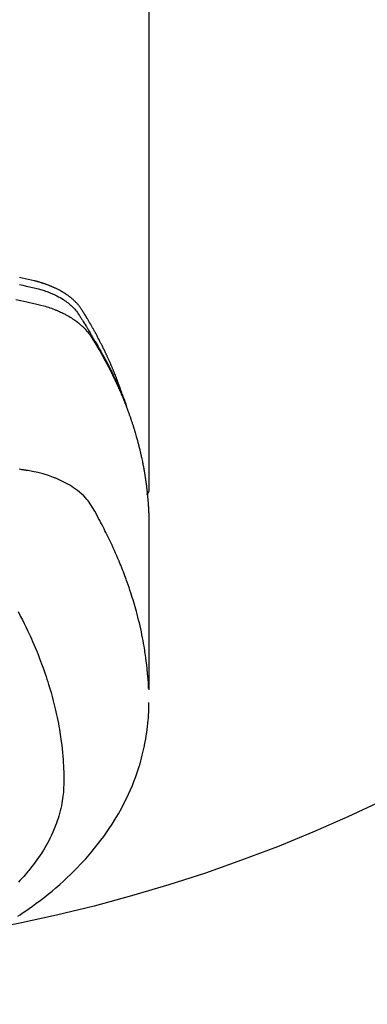
# Model space of a CAD drawing. Extents: x 27948 to 54421, y -22046 to -13176.
# Drawn here: x 45029 to 45046, y -15036 to -14986 of the extents above; entities that cross this region are included whole.
import ezdxf

# ---------------------------------------------------------------- set-up
doc = ezdxf.new("R2010")
doc.units = 0
doc.header["$LTSCALE"] = 50
doc.header["$MEASUREMENT"] = 0
doc.layers.get('0').update_dxf_attribs({"linetype": 'CONTINUOUS'})
doc.layers.add('150-機器', color=8, linetype='CONTINUOUS')
doc.layers.add('160-文字', color=254, linetype='CONTINUOUS')
doc.styles.add('KH001', font='txt')
doc.dimstyles.new('KH1xx030', dxfattribs={"dimscale": 30, "dimtxt": 2, "dimasz": 0.6, "dimexe": 0.3, "dimexo": 1.2, "dimgap": 0.5, "dimtad": 3, "dimdec": 1, "dimdsep": 46, "dimlunit": 6, "dimtxsty": 'KH001', "dimblk": 'DOT', "dimcen": 1, "dimdle": 1, "dimclrd": 256, "dimclre": 256, "dimclrt": 256, "dimadec": 0, "dimazin": 0, "dimtfac": 1, "dimtdec": 1, "dimtix": 1, "dimtmove": 2, "dimatfit": 3, "dimldrblk": 'CLOSEDBLANK', "dimfxl": 1, "dimtolj": 1, "dimtzin": 0, "dimlwd": -1, "dimlwe": -1, "dimarcsym": 0})

# ---------------------------------------------------------------- blocks, each defined once
blk = doc.blocks.new('F402_H')
at = {"layer": '150-機器', "color": 13, "linetype": 'Continuous'}
blk.add_line((22.939, -188.142), (22.939, -261.807), dxfattribs=at)
for points in [[(21.583, -256.961), (21.563, -256.897), (21.543, -256.832), (21.522, -256.768), (21.501, -256.704), (21.483, -256.65), (21.464, -256.596), (21.445, -256.543), (21.426, -256.489), (21.417, -256.467), (21.409, -256.445), (21.401, -256.423), (21.393, -256.401), (21.38, -256.365), (21.367, -256.329), (21.354, -256.294), (21.341, -256.258), (21.329, -256.227), (21.317, -256.196), (21.306, -256.165), (21.294, -256.133), (21.28, -256.098), (21.266, -256.062), (21.252, -256.026), (21.238, -255.991), (21.214, -255.929), (21.189, -255.866), (21.164, -255.804), (21.139, -255.742), (21.128, -255.716), (21.117, -255.69), (21.106, -255.663), (21.095, -255.637), (21.084, -255.61), (21.073, -255.583), (21.062, -255.557), (21.051, -255.53), (21.039, -255.503), (21.028, -255.477), (21.016, -255.45), (21.005, -255.423), (20.997, -255.406), (20.99, -255.388), (20.982, -255.37), (20.975, -255.352), (20.959, -255.317), (20.943, -255.282), (20.928, -255.247), (20.912, -255.212), (20.9, -255.185), (20.888, -255.158), (20.877, -255.132), (20.865, -255.105), (20.849, -255.07), (20.833, -255.035), (20.816, -255), (20.8, -254.965), (20.788, -254.938), (20.776, -254.912), (20.764, -254.885), (20.751, -254.859), (20.739, -254.832), (20.726, -254.806), (20.714, -254.779), (20.701, -254.753), (20.693, -254.735), (20.685, -254.718), (20.676, -254.7), (20.668, -254.682), (20.659, -254.665), (20.651, -254.647), (20.642, -254.63), (20.634, -254.612), (20.612, -254.569), (20.591, -254.525), (20.569, -254.481), (20.548, -254.437), (20.531, -254.402), (20.513, -254.367), (20.496, -254.332), (20.478, -254.297), (20.46, -254.262), (20.442, -254.227), (20.424, -254.192), (20.406, -254.157), (20.395, -254.135), (20.383, -254.113), (20.372, -254.091), (20.36, -254.069), (20.34, -254.03), (20.319, -253.991), (20.298, -253.952), (20.278, -253.913), (20.259, -253.878), (20.24, -253.843), (20.222, -253.809), (20.203, -253.774), (20.189, -253.748), (20.174, -253.722), (20.16, -253.696), (20.146, -253.67), (20.132, -253.644), (20.117, -253.618), (20.103, -253.591), (20.088, -253.565), (20.078, -253.548), (20.069, -253.531), (20.059, -253.514), (20.049, -253.496), (20.01, -253.427), (19.97, -253.357), (19.931, -253.288), (19.891, -253.219), (19.875, -253.193), (19.86, -253.168), (19.845, -253.142), (19.83, -253.116), (19.815, -253.09), (19.799, -253.064), (19.784, -253.039), (19.769, -253.013), (19.759, -252.995), (19.748, -252.978), (19.738, -252.961), (19.727, -252.944), (19.701, -252.901), (19.675, -252.858), (19.648, -252.815), (19.622, -252.772), (19.596, -252.729), (19.569, -252.686), (19.542, -252.644), (19.516, -252.601), (19.494, -252.566), (19.471, -252.531), (19.448, -252.497), (19.425, -252.463), (19.401, -252.43), (19.376, -252.398), (19.351, -252.366), (19.325, -252.334), (19.3, -252.305), (19.274, -252.275), (19.248, -252.246), (19.221, -252.218), (19.193, -252.188), (19.165, -252.16), (19.136, -252.131), (19.107, -252.103), (19.086, -252.084), (19.064, -252.064), (19.043, -252.045), (19.021, -252.026), (18.983, -251.994), (18.945, -251.962), (18.907, -251.931), (18.868, -251.901), (18.841, -251.88), (18.814, -251.86), (18.787, -251.84), (18.76, -251.821), (18.728, -251.799), (18.697, -251.778), (18.666, -251.757), (18.634, -251.736), (18.61, -251.721), (18.587, -251.706), (18.563, -251.691), (18.539, -251.676), (18.493, -251.648), (18.446, -251.621), (18.399, -251.594), (18.352, -251.569), (18.316, -251.55), (18.28, -251.531), (18.244, -251.513), (18.208, -251.495), (18.178, -251.48), (18.147, -251.465), (18.117, -251.45), (18.086, -251.436), (18.066, -251.426), (18.045, -251.417), (18.024, -251.408), (18.003, -251.399), (17.978, -251.388), (17.953, -251.377), (17.929, -251.367), (17.904, -251.356), (17.882, -251.347), (17.861, -251.338), (17.839, -251.33), (17.817, -251.321), (17.791, -251.311), (17.765, -251.302), (17.739, -251.292), (17.713, -251.282), (17.687, -251.272), (17.661, -251.263), (17.634, -251.253), (17.608, -251.243), (17.585, -251.235), (17.562, -251.228), (17.539, -251.22), (17.516, -251.212), (17.489, -251.204), (17.462, -251.195), (17.435, -251.186), (17.408, -251.178), (17.373, -251.167), (17.338, -251.156), (17.303, -251.146), (17.268, -251.136), (17.24, -251.128), (17.212, -251.12), (17.185, -251.113), (17.157, -251.106), (17.129, -251.098), (17.101, -251.091), (17.073, -251.084), (17.045, -251.077), (16.895, -251.041), (16.744, -251.009), (16.592, -250.978), (16.441, -250.948), (16.369, -250.934), (16.297, -250.919)], [(16.296, -251.272), (16.465, -251.309), (16.633, -251.348), (16.801, -251.388), (16.969, -251.427), (17.043, -251.443), (17.117, -251.46), (17.19, -251.477), (17.264, -251.495), (17.321, -251.51), (17.379, -251.526), (17.437, -251.543), (17.494, -251.561), (17.561, -251.582), (17.627, -251.604), (17.693, -251.627), (17.758, -251.651), (17.874, -251.697), (17.988, -251.746), (18.102, -251.798), (18.213, -251.853), (18.299, -251.898), (18.383, -251.945), (18.466, -251.995), (18.548, -252.046), (18.609, -252.087), (18.67, -252.128), (18.729, -252.171), (18.788, -252.216), (18.843, -252.26), (18.897, -252.306), (18.95, -252.353), (19.002, -252.401), (19.046, -252.444), (19.09, -252.488), (19.131, -252.534), (19.172, -252.581), (19.22, -252.643), (19.265, -252.706), (19.309, -252.771), (19.352, -252.837), (19.372, -252.868), (19.392, -252.898), (19.412, -252.929), (19.432, -252.96), (19.455, -252.995), (19.478, -253.031), (19.501, -253.066), (19.524, -253.101), (19.571, -253.176), (19.617, -253.251), (19.664, -253.326), (19.71, -253.401), (19.729, -253.432), (19.748, -253.462), (19.767, -253.493), (19.786, -253.524), (19.812, -253.567), (19.837, -253.609), (19.862, -253.652), (19.887, -253.695), (19.917, -253.751), (19.947, -253.807), (19.977, -253.863), (20.008, -253.918), (20.033, -253.96), (20.059, -254.001), (20.084, -254.043), (20.11, -254.084), (20.128, -254.113), (20.145, -254.142), (20.162, -254.171), (20.18, -254.2), (20.231, -254.286), (20.283, -254.373), (20.334, -254.46), (20.384, -254.548), (20.411, -254.593), (20.437, -254.639), (20.463, -254.685), (20.489, -254.731), (20.508, -254.764), (20.526, -254.798), (20.544, -254.831), (20.563, -254.865), (20.581, -254.898), (20.599, -254.932), (20.617, -254.965), (20.636, -254.998), (20.66, -255.044), (20.685, -255.091), (20.71, -255.137), (20.734, -255.183), (20.761, -255.233), (20.788, -255.284), (20.814, -255.335), (20.84, -255.385), (20.857, -255.419), (20.875, -255.453), (20.892, -255.486), (20.909, -255.52), (20.926, -255.554), (20.943, -255.587), (20.961, -255.621), (20.978, -255.655), (20.995, -255.688), (21.011, -255.722), (21.028, -255.756), (21.045, -255.789), (21.078, -255.857), (21.111, -255.924), (21.144, -255.992), (21.177, -256.06), (21.189, -256.085), (21.202, -256.11), (21.214, -256.136), (21.226, -256.161), (21.246, -256.204), (21.267, -256.246), (21.287, -256.288), (21.307, -256.331), (21.329, -256.378), (21.35, -256.424), (21.371, -256.471), (21.393, -256.518), (21.417, -256.574), (21.442, -256.629), (21.466, -256.684), (21.49, -256.74), (21.501, -256.765), (21.512, -256.791), (21.523, -256.816), (21.533, -256.842), (21.554, -256.893), (21.576, -256.944), (21.596, -256.995), (21.617, -257.047), (21.632, -257.086), (21.647, -257.124), (21.662, -257.163), (21.677, -257.202), (21.686, -257.227), (21.696, -257.253), (21.705, -257.279), (21.715, -257.305), (21.734, -257.361), (21.754, -257.417), (21.773, -257.473), (21.792, -257.529)], [(16.1, -252.047), (16.357, -252.097), (16.511, -252.127), (16.664, -252.158), (16.817, -252.19), (16.97, -252.223), (17.113, -252.255), (17.255, -252.289), (17.396, -252.325), (17.537, -252.363), (17.617, -252.387), (17.698, -252.412), (17.778, -252.438), (17.857, -252.465), (17.934, -252.493), (18.01, -252.521), (18.086, -252.551), (18.162, -252.581), (18.195, -252.594), (18.227, -252.607), (18.26, -252.621), (18.292, -252.635), (18.35, -252.66), (18.408, -252.687), (18.466, -252.714), (18.523, -252.742), (18.562, -252.762), (18.6, -252.781), (18.638, -252.801), (18.676, -252.821), (18.749, -252.861), (18.822, -252.902), (18.894, -252.945), (18.965, -252.989), (19.022, -253.025), (19.078, -253.062), (19.133, -253.1), (19.187, -253.139), (19.232, -253.173), (19.277, -253.206), (19.321, -253.241), (19.364, -253.276), (19.399, -253.305), (19.434, -253.335), (19.469, -253.366), (19.503, -253.397), (19.529, -253.422), (19.556, -253.447), (19.582, -253.472), (19.608, -253.498), (19.633, -253.524), (19.658, -253.55), (19.682, -253.576), (19.706, -253.602), (19.742, -253.642), (19.777, -253.683), (19.811, -253.725), (19.844, -253.768), (19.868, -253.801), (19.892, -253.834), (19.916, -253.867), (19.938, -253.901), (19.956, -253.929), (19.974, -253.956), (19.991, -253.984), (20.009, -254.012), (20.028, -254.042), (20.047, -254.073), (20.066, -254.104), (20.085, -254.135), (20.108, -254.171), (20.13, -254.208), (20.153, -254.245), (20.175, -254.281), (20.193, -254.312), (20.212, -254.343), (20.23, -254.374), (20.249, -254.404), (20.267, -254.435), (20.285, -254.466), (20.303, -254.497), (20.321, -254.528), (20.34, -254.558), (20.358, -254.589), (20.376, -254.62), (20.394, -254.651), (20.412, -254.682), (20.43, -254.712), (20.447, -254.743), (20.465, -254.774), (20.487, -254.813), (20.51, -254.853), (20.532, -254.892), (20.554, -254.932), (20.573, -254.967), (20.592, -255.001), (20.611, -255.036), (20.631, -255.071), (20.648, -255.102), (20.665, -255.133), (20.682, -255.164), (20.699, -255.195), (20.729, -255.251), (20.759, -255.307), (20.789, -255.363), (20.818, -255.419), (20.828, -255.438), (20.838, -255.457), (20.847, -255.475), (20.857, -255.494), (20.876, -255.531), (20.895, -255.569), (20.915, -255.606), (20.934, -255.644), (20.95, -255.675), (20.966, -255.706), (20.982, -255.737), (20.998, -255.768), (21.01, -255.793), (21.022, -255.818), (21.034, -255.843), (21.047, -255.868), (21.062, -255.9), (21.077, -255.931), (21.093, -255.962), (21.108, -255.994), (21.121, -256.019), (21.133, -256.044), (21.145, -256.069), (21.157, -256.094), (21.169, -256.119), (21.18, -256.144), (21.192, -256.169), (21.204, -256.194), (21.213, -256.213), (21.222, -256.232), (21.231, -256.25), (21.24, -256.269), (21.258, -256.307), (21.275, -256.345), (21.293, -256.383), (21.31, -256.421), (21.321, -256.446), (21.332, -256.471), (21.343, -256.496), (21.355, -256.521), (21.369, -256.553), (21.383, -256.584), (21.397, -256.616), (21.412, -256.647), (21.423, -256.672), (21.434, -256.697), (21.445, -256.723), (21.455, -256.748), (21.472, -256.786), (21.488, -256.824), (21.505, -256.861), (21.521, -256.899), (21.532, -256.925), (21.542, -256.95), (21.553, -256.975), (21.564, -257.001), (21.579, -257.038), (21.595, -257.076), (21.611, -257.114), (21.626, -257.152), (21.639, -257.184), (21.651, -257.215), (21.664, -257.247), (21.677, -257.278), (21.687, -257.304), (21.697, -257.329), (21.708, -257.355), (21.718, -257.38), (21.733, -257.418), (21.747, -257.456), (21.762, -257.494), (21.777, -257.533), (21.789, -257.564), (21.801, -257.596), (21.813, -257.628), (21.825, -257.66), (21.842, -257.704), (21.858, -257.749), (21.874, -257.793), (21.89, -257.838), (21.904, -257.876), (21.918, -257.914), (21.931, -257.952), (21.945, -257.99), (21.959, -258.029), (21.972, -258.067), (21.986, -258.105), (21.999, -258.143), (22.008, -258.169), (22.016, -258.194), (22.024, -258.22), (22.033, -258.246), (22.046, -258.284), (22.058, -258.322), (22.071, -258.36), (22.084, -258.398), (22.096, -258.437), (22.109, -258.475), (22.121, -258.514), (22.134, -258.552), (22.142, -258.578), (22.15, -258.603), (22.158, -258.629), (22.166, -258.655), (22.177, -258.693), (22.189, -258.731), (22.201, -258.77), (22.212, -258.808), (22.232, -258.872), (22.251, -258.936), (22.27, -259), (22.288, -259.065), (22.303, -259.116), (22.317, -259.167), (22.331, -259.219), (22.345, -259.27), (22.355, -259.308), (22.366, -259.347), (22.376, -259.385), (22.386, -259.424), (22.396, -259.462), (22.406, -259.501), (22.416, -259.54), (22.426, -259.578), (22.439, -259.63), (22.451, -259.681), (22.463, -259.733), (22.476, -259.785), (22.485, -259.823), (22.494, -259.862), (22.504, -259.901), (22.513, -259.939), (22.522, -259.978), (22.53, -260.017), (22.539, -260.055), (22.548, -260.094), (22.561, -260.158), (22.575, -260.223), (22.588, -260.288), (22.601, -260.352), (22.612, -260.404), (22.622, -260.455), (22.632, -260.507), (22.642, -260.559), (22.647, -260.585), (22.652, -260.611), (22.657, -260.636), (22.662, -260.662), (22.672, -260.714), (22.681, -260.766), (22.69, -260.817), (22.699, -260.869), (22.703, -260.895), (22.708, -260.921), (22.712, -260.947), (22.716, -260.973), (22.722, -261.011), (22.729, -261.05), (22.735, -261.089), (22.741, -261.128), (22.745, -261.154), (22.749, -261.18), (22.753, -261.205), (22.757, -261.231), (22.763, -261.27), (22.769, -261.309), (22.774, -261.348), (22.78, -261.386), (22.787, -261.438), (22.794, -261.49), (22.8, -261.542), (22.807, -261.594), (22.812, -261.633), (22.816, -261.672), (22.821, -261.711), (22.826, -261.75), (22.829, -261.775), (22.832, -261.801), (22.835, -261.827), (22.838, -261.853), (22.841, -261.879), (22.844, -261.905), (22.847, -261.931), (22.85, -261.957), (22.851, -261.972), (22.853, -261.988), (22.854, -262.003), (22.856, -262.019), (22.859, -262.056), (22.863, -262.092), (22.866, -262.129), (22.87, -262.165), (22.873, -262.204), (22.877, -262.243), (22.88, -262.282), (22.884, -262.321), (22.886, -262.347), (22.888, -262.373), (22.89, -262.399), (22.892, -262.425), (22.894, -262.451), (22.896, -262.477), (22.898, -262.502), (22.9, -262.528), (22.901, -262.555), (22.903, -262.581), (22.905, -262.607), (22.907, -262.633), (22.907, -262.646), (22.908, -262.659), (22.909, -262.672), (22.91, -262.685), (22.912, -262.724), (22.914, -262.763), (22.916, -262.802), (22.918, -262.841), (22.919, -262.867), (22.92, -262.892), (22.921, -262.918), (22.923, -262.944), (22.924, -262.97), (22.925, -262.996), (22.926, -263.022), (22.928, -263.048), (22.93, -263.113), (22.932, -263.178), (22.934, -263.243), (22.936, -263.308), (22.937, -263.373), (22.937, -263.439), (22.938, -263.504), (22.939, -263.569), (22.939, -263.613), (22.939, -263.656), (22.939, -263.7), (22.94, -263.744), (22.94, -263.833), (22.94, -263.922), (22.94, -264.011), (22.94, -264.1), (22.938, -266.096), (22.937, -268.091), (22.938, -270.087), (22.94, -272.082)], [(22.924, -272.005), (22.908, -271.752), (22.891, -271.499), (22.872, -271.246), (22.849, -270.993), (22.828, -270.798), (22.804, -270.604), (22.779, -270.41), (22.751, -270.216), (22.736, -270.12), (22.722, -270.025), (22.706, -269.929), (22.69, -269.834), (22.665, -269.69), (22.639, -269.546), (22.611, -269.402), (22.582, -269.259), (22.55, -269.104), (22.517, -268.949), (22.482, -268.794), (22.446, -268.64), (22.41, -268.492), (22.372, -268.344), (22.334, -268.196), (22.294, -268.049), (22.262, -267.932), (22.229, -267.816), (22.196, -267.7), (22.162, -267.584), (22.124, -267.46), (22.086, -267.337), (22.047, -267.213), (22.007, -267.09), (21.962, -266.956), (21.917, -266.821), (21.871, -266.687), (21.823, -266.554), (21.794, -266.472), (21.765, -266.391), (21.735, -266.31), (21.705, -266.229), (21.666, -266.126), (21.627, -266.023), (21.587, -265.921), (21.547, -265.819), (21.527, -265.769), (21.508, -265.72), (21.488, -265.671), (21.467, -265.621), (21.409, -265.479), (21.349, -265.338), (21.288, -265.197), (21.227, -265.056), (21.167, -264.921), (21.107, -264.787), (21.045, -264.653), (20.983, -264.519), (20.932, -264.413), (20.881, -264.307), (20.83, -264.202), (20.778, -264.096), (20.731, -264.001), (20.683, -263.906), (20.635, -263.811), (20.587, -263.716), (20.53, -263.607), (20.472, -263.498), (20.414, -263.389), (20.356, -263.279), (20.256, -263.087), (20.154, -262.897), (20.047, -262.709), (19.93, -262.527), (19.876, -262.45), (19.818, -262.374), (19.758, -262.301), (19.696, -262.229), (19.597, -262.125), (19.492, -262.025), (19.383, -261.93), (19.27, -261.84), (19.173, -261.768), (19.075, -261.699), (18.974, -261.633), (18.871, -261.57), (18.708, -261.477), (18.541, -261.391), (18.372, -261.31), (18.2, -261.235), (18.163, -261.219), (18.125, -261.204), (18.087, -261.189), (18.049, -261.174), (17.785, -261.077), (17.517, -260.991), (17.245, -260.918), (16.97, -260.861), (16.892, -260.848), (16.814, -260.835), (16.736, -260.824), (16.657, -260.812), (16.618, -260.806), (16.578, -260.8), (16.539, -260.794), (16.5, -260.788), (16.47, -260.784), (16.441, -260.779), (16.411, -260.775), (16.382, -260.77), (16.274, -260.754)], [(22.939, -261.793), (22.939, -261.795), (22.939, -261.798), (22.939, -261.8), (22.939, -261.802), (22.939, -261.804), (22.939, -261.807), (22.939, -261.809), (22.939, -261.811), (22.939, -261.813), (22.939, -261.816), (22.938, -261.818), (22.938, -261.82), (22.938, -261.822), (22.938, -261.825), (22.938, -261.827), (22.937, -261.829), (22.937, -261.831), (22.937, -261.834), (22.937, -261.836), (22.936, -261.838), (22.936, -261.84), (22.936, -261.843), (22.935, -261.845), (22.935, -261.847), (22.934, -261.849), (22.934, -261.852), (22.934, -261.854), (22.933, -261.856), (22.933, -261.858), (22.932, -261.86), (22.932, -261.863), (22.931, -261.865), (22.931, -261.867), (22.93, -261.869), (22.93, -261.872), (22.929, -261.874), (22.929, -261.876), (22.928, -261.878), (22.928, -261.88), (22.927, -261.883), (22.926, -261.885), (22.926, -261.887), (22.925, -261.889), (22.924, -261.891), (22.924, -261.894), (22.923, -261.896), (22.922, -261.898), (22.922, -261.9), (22.921, -261.902), (22.92, -261.905), (22.919, -261.907), (22.919, -261.909), (22.918, -261.911), (22.917, -261.913), (22.916, -261.915), (22.915, -261.917), (22.914, -261.92), (22.914, -261.922), (22.913, -261.924), (22.912, -261.926), (22.911, -261.928), (22.91, -261.93), (22.909, -261.932), (22.908, -261.935), (22.907, -261.937), (22.906, -261.939), (22.905, -261.941), (22.904, -261.943), (22.903, -261.945), (22.902, -261.947), (22.901, -261.949), (22.9, -261.951), (22.899, -261.953), (22.898, -261.956), (22.897, -261.958), (22.896, -261.96), (22.894, -261.962), (22.893, -261.964), (22.892, -261.966), (22.891, -261.968), (22.89, -261.97), (22.889, -261.972), (22.887, -261.974), (22.886, -261.976), (22.885, -261.978), (22.884, -261.98), (22.882, -261.982), (22.881, -261.984), (22.88, -261.986), (22.879, -261.988), (22.877, -261.99), (22.876, -261.992), (22.875, -261.994), (22.873, -261.996), (22.872, -261.998), (22.87, -262), (22.869, -262.002), (22.868, -262.004), (22.866, -262.006), (22.865, -262.008), (22.863, -262.01), (22.862, -262.012), (22.86, -262.013), (22.859, -262.015), (22.857, -262.017), (22.856, -262.019), (22.854, -262.021), (22.853, -262.023), (22.851, -262.025), (22.85, -262.027), (22.848, -262.028), (22.847, -262.03), (22.845, -262.032), (22.843, -262.034), (22.842, -262.036), (22.84, -262.038), (22.838, -262.039), (22.837, -262.041), (22.835, -262.043), (22.833, -262.045), (22.832, -262.047), (22.83, -262.048), (22.828, -262.05), (22.827, -262.052), (22.825, -262.054), (22.823, -262.055), (22.821, -262.057)], [(16.22, -268.05), (16.355, -268.307), (16.446, -268.486), (16.536, -268.666), (16.624, -268.847), (16.71, -269.028), (16.759, -269.133), (16.808, -269.239), (16.856, -269.344), (16.904, -269.45), (16.97, -269.6), (17.036, -269.75), (17.1, -269.901), (17.163, -270.052), (17.18, -270.093), (17.196, -270.134), (17.213, -270.175), (17.229, -270.216), (17.33, -270.474), (17.429, -270.734), (17.524, -270.994), (17.616, -271.256), (17.661, -271.391), (17.706, -271.526), (17.75, -271.661), (17.792, -271.797), (17.824, -271.902), (17.855, -272.007), (17.886, -272.112), (17.916, -272.218), (17.974, -272.426), (18.029, -272.635), (18.083, -272.845), (18.133, -273.056), (18.167, -273.204), (18.2, -273.354), (18.231, -273.503), (18.261, -273.653), (18.289, -273.801), (18.317, -273.95), (18.343, -274.099), (18.368, -274.248), (18.386, -274.367), (18.404, -274.485), (18.421, -274.604), (18.436, -274.723), (18.46, -274.914), (18.482, -275.106), (18.501, -275.298), (18.518, -275.49), (18.531, -275.651), (18.541, -275.812), (18.55, -275.974), (18.558, -276.135), (18.564, -276.281), (18.568, -276.427), (18.571, -276.573), (18.571, -276.719), (18.568, -276.921), (18.56, -277.123), (18.546, -277.325), (18.525, -277.527), (18.509, -277.652), (18.49, -277.777), (18.468, -277.901), (18.443, -278.025), (18.414, -278.159), (18.382, -278.292), (18.347, -278.424), (18.31, -278.556), (18.272, -278.68), (18.232, -278.803), (18.189, -278.926), (18.144, -279.048), (18.078, -279.215), (18.008, -279.38), (17.933, -279.544), (17.855, -279.706), (17.793, -279.827), (17.729, -279.947), (17.664, -280.066), (17.596, -280.184), (17.519, -280.312), (17.44, -280.438), (17.358, -280.564), (17.275, -280.687), (17.192, -280.805), (17.108, -280.921), (17.022, -281.036), (16.934, -281.149), (16.883, -281.215), (16.83, -281.28), (16.777, -281.344), (16.724, -281.408), (16.655, -281.489), (16.586, -281.569), (16.515, -281.649), (16.444, -281.727), (16.378, -281.799), (16.311, -281.87), (16.243, -281.94)], [(16.215, -283.694), (16.327, -283.62), (16.439, -283.546), (16.617, -283.425), (16.793, -283.302), (16.968, -283.177), (17.141, -283.05), (17.351, -282.892), (17.56, -282.732), (17.765, -282.568), (17.969, -282.402), (18.167, -282.235), (18.363, -282.065), (18.556, -281.892), (18.746, -281.716), (18.917, -281.552), (19.086, -281.386), (19.252, -281.217), (19.415, -281.046), (19.692, -280.745), (19.96, -280.436), (20.22, -280.121), (20.47, -279.798), (20.619, -279.596), (20.764, -279.392), (20.905, -279.185), (21.043, -278.975), (21.21, -278.707), (21.372, -278.435), (21.526, -278.159), (21.673, -277.88), (21.784, -277.658), (21.889, -277.433), (21.991, -277.207), (22.087, -276.978), (22.168, -276.775), (22.246, -276.57), (22.319, -276.365), (22.389, -276.157), (22.435, -276.013), (22.48, -275.867), (22.522, -275.721), (22.562, -275.575), (22.598, -275.437), (22.632, -275.298), (22.664, -275.16), (22.694, -275.02), (22.7, -274.993), (22.706, -274.965), (22.712, -274.937), (22.717, -274.91), (22.748, -274.751), (22.777, -274.592), (22.804, -274.433), (22.829, -274.273), (22.851, -274.114), (22.871, -273.954), (22.889, -273.793), (22.903, -273.633), (22.91, -273.538), (22.916, -273.444), (22.921, -273.349), (22.925, -273.254), (22.928, -273.169), (22.929, -273.083), (22.931, -272.998), (22.931, -272.913), (22.931, -272.866), (22.93, -272.818), (22.929, -272.771), (22.929, -272.723)]]:
    blk.add_lwpolyline(points, dxfattribs=at)
blk = doc.blocks.new('_ClosedBlank')
at = {"color": 0, "linetype": 'ByBlock', "lineweight": -2}
for p, q in [((-1, 0.1667), (0, 0)), ((-1, 0.1667), (-1, -0.1667)), ((0, 0), (-1, -0.1667))]:
    blk.add_line(p, q, dxfattribs=at)
blk = doc.blocks.new('_Dot')
at = {"color": 0, "linetype": 'ByBlock', "lineweight": -2}
blk.add_line((-0.5, 0), (-1, 0), dxfattribs=at)
at = {"color": 0, "linetype": 'ByBlock', "const_width": 0.5}
blk.add_lwpolyline([(-0.25, 0, 1), (0.25, 0, 1)], format="xyb", close=True, dxfattribs=at)

msp = doc.modelspace()

# ---------------------------------------------------------------- linework, layer by layer
at = {"layer": '150-機器', "color": 13}
for radius in [90.5, 80.5]:
    msp.add_circle((45012.31, -14953.433), radius, dxfattribs=at)

# ---------------------------------------------------------------- block references
at = {"layer": '150-機器'}
msp.add_blockref('F402_H', (45012.296, -14748.223), dxfattribs=at)

# ---------------------------------------------------------------- leaders
at = {"layer": '160-文字', "annotation_type": 0, "has_hookline": 1, "hookline_direction": 0, "text_width": 963.959}
msp.add_leader([(44892.296, -14741.052), (45940.668, -15793.09), (45958.668, -15793.09)], dimstyle='KH1xx030', override={"dimgap": 0.5, "dimtad": 1}, dxfattribs=at)

doc.saveas('drawing.dxf')
